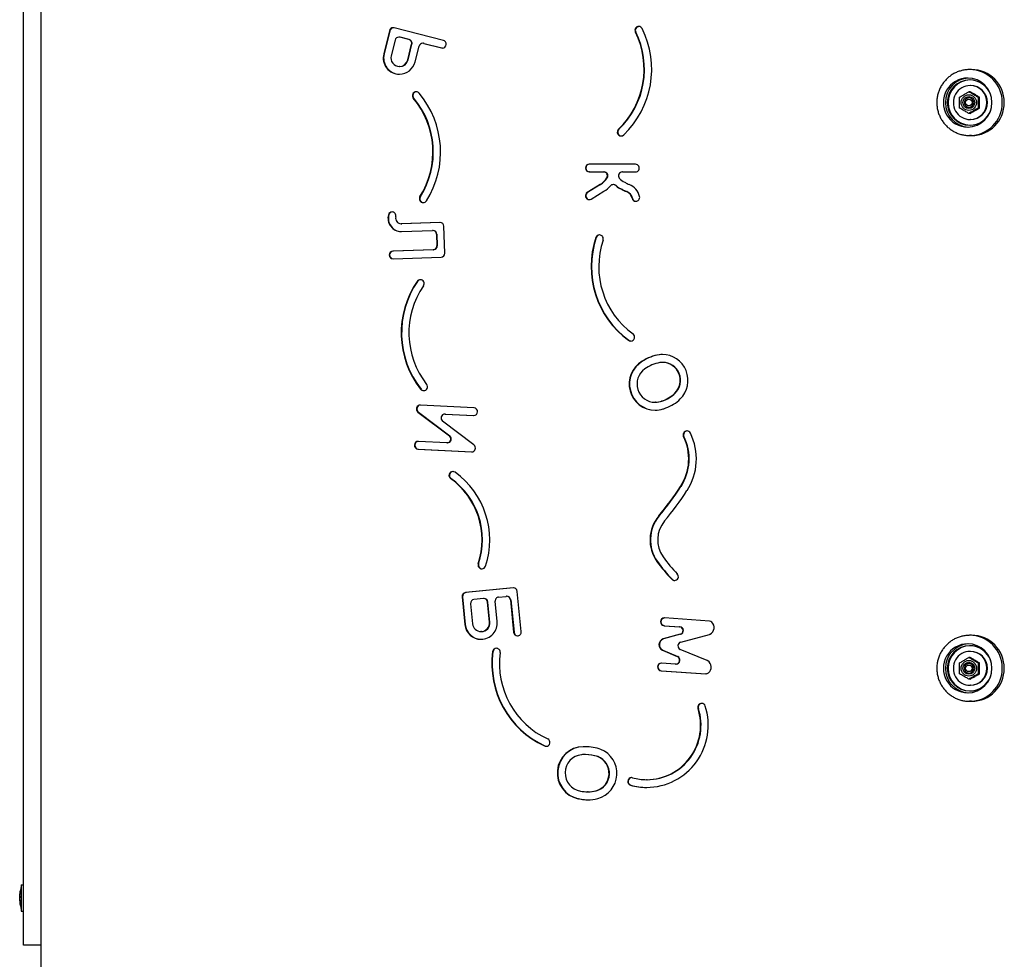
# Model space of a CAD drawing. Units: millimetres. Extents: x -2562 to 2938, y -2783 to 1517.
# Drawn here: x -1056 to -534, y -937 to -439 of the extents above; entities that cross this region are included whole.
import ezdxf

# ---------------------------------------------------------------- set-up
doc = ezdxf.new("R2010")
doc.units = ezdxf.units.MM

# ---------------------------------------------------------------- blocks, each defined once
blk = doc.blocks.new('DS-11')
for p, q in [((-1045.18, -51.16), (-1045.18, -1215.16)), ((-1054.47, -458.5), (-1054.47, -386.4)), ((-831.85, -450.2), (-857.98, -443.57)), ((-860.44, -445.05), (-863.5, -457.35)), ((-860.23, -445.05), (-863.3, -457.35)), ((-855.32, -448.48), (-855.52, -448.48)), ((-850.18, -449.77), (-855.03, -448.54)), ((-849.97, -449.77), (-854.82, -448.54)), ((-857.49, -450.03), (-859.56, -458.35)), ((-850.78, -460.58), (-848.7, -452.26)), ((-850.57, -460.58), (-848.5, -452.26)), ((-846.84, -461.58), (-844.77, -453.26)), ((-842.59, -451.71), (-842.8, -451.71)), ((-842.3, -451.77), (-832.84, -454.17)), ((-842.1, -451.77), (-832.64, -454.17)), ((-1054.47, -465.61), (-1054.47, -458.5)), ((-854.96, -464.04), (-855.17, -464.04)), ((-1054.47, -504.88), (-1054.47, -465.61)), ((-551.82, -465.66), (-552.87, -465.66)), ((-552.38, -474.16), (-552.6, -474.16)), ((-552.66, -477.38), (-553.24, -477.38)), ((-547.71, -480.27), (-548.29, -480.27)), ((-552.66, -488.93), (-553.24, -488.93)), ((-547.71, -486.04), (-548.29, -486.04)), ((-552.38, -492.16), (-552.6, -492.16)), ((-551.82, -500.66), (-552.87, -500.66)), ((-1054.47, -511.99), (-1054.47, -504.88)), ((-1054.47, -754.33), (-1054.47, -511.99)), ((-730.02, -515.87), (-754.51, -515.82)), ((-754.51, -519.92), (-746.9, -519.93)), ((-754.31, -519.92), (-754.51, -519.92)), ((-754.31, -519.92), (-746.69, -519.93)), ((-736.77, -519.95), (-736.98, -519.95)), ((-736.77, -519.95), (-736.97, -519.95)), ((-736.97, -519.95), (-730.03, -519.97)), ((-736.77, -519.95), (-729.99, -519.97)), ((-748.76, -526.55), (-755.59, -530.84)), ((-748.56, -526.55), (-755.38, -530.84)), ((-748.56, -526.55), (-748.76, -526.55)), ((-741.62, -526.69), (-741.83, -526.69)), ((-753.47, -534.3), (-746.77, -530.12)), ((-854.04, -547.45), (-854.25, -547.45)), ((-833.68, -546.72), (-854.16, -547.45)), ((-853.95, -547.45), (-854.16, -547.45)), ((-833.51, -546.73), (-853.95, -547.45)), ((-854.04, -551.55), (-837.6, -550.97)), ((-837.32, -550.97), (-837.53, -550.97)), ((-835.5, -552.94), (-835.28, -559.05)), ((-835.29, -552.94), (-835.08, -559.05)), ((-831.08, -563), (-831.58, -548.7)), ((-837.24, -561.17), (-858.59, -561.93)), ((-837.04, -561.17), (-858.38, -561.93)), ((-858.45, -566.03), (-833.04, -565.12)), ((-726.26, -620.31), (-726.46, -620.31)), ((-717.27, -616.85), (-717.47, -616.85)), ((-715.58, -620.93), (-715.78, -620.93)), ((-715.98, -641.44), (-716.19, -641.44)), ((-815.63, -645.05), (-844, -643.57)), ((-719.39, -642.07), (-719.59, -642.07)), ((-845.33, -647.25), (-828.69, -659.92)), ((-845.12, -647.25), (-828.48, -659.92)), ((-815.65, -664.7), (-832.29, -652.04)), ((-830.86, -648.36), (-831.07, -648.36)), ((-830.96, -648.36), (-815.84, -649.15)), ((-830.76, -648.36), (-815.63, -649.15)), ((-830.02, -663.6), (-845.12, -662.81)), ((-845.33, -666.9), (-816.98, -668.39)), ((-845.12, -666.9), (-816.77, -668.39)), ((-829.71, -663.6), (-829.91, -663.6)), ((-794.95, -740.51), (-820.08, -742.98)), ((-794.74, -740.51), (-819.87, -742.98)), ((-821.9, -745.21), (-820.48, -759.93)), ((-821.69, -745.21), (-820.28, -759.93)), ((-810.64, -746.17), (-815.64, -746.66)), ((-810.24, -746.16), (-810.45, -746.16)), ((-802.56, -745.38), (-798.58, -744.99)), ((-798.18, -744.98), (-798.38, -744.98)), ((-790.58, -763.65), (-792.73, -742.34)), ((-817.46, -748.9), (-816.44, -759.53)), ((-807.4, -758.65), (-808.43, -748.01)), ((-807.2, -758.65), (-808.22, -748.01)), ((-803.36, -758.25), (-804.38, -747.61)), ((-796.36, -746.82), (-794.62, -764.07)), ((-796.16, -746.82), (-794.42, -764.07)), ((-1054.47, -761.43), (-1054.47, -754.33)), ((-690.8, -758.07), (-714.61, -756.47)), ((-1054.47, -800.7), (-1054.47, -761.43)), ((-714.88, -760.56), (-706.69, -761.11)), ((-714.68, -760.56), (-706.49, -761.11)), ((-811.71, -763.67), (-811.92, -763.67)), ((-706.3, -765.13), (-715.35, -767.58)), ((-706.1, -765.13), (-715.14, -767.58)), ((-706.02, -769.28), (-690.84, -765.19)), ((-551.82, -765.66), (-552.87, -765.66)), ((-715.14, -767.58), (-715.35, -767.58)), ((-715.74, -773.57), (-707.85, -776.93)), ((-715.53, -773.57), (-715.74, -773.57)), ((-715.53, -773.57), (-707.65, -776.93)), ((-692.06, -779), (-706.26, -773.16)), ((-552.66, -777.38), (-553.24, -777.38)), ((-552.38, -774.16), (-552.6, -774.16)), ((-708.78, -780.87), (-716.19, -780.37)), ((-708.44, -780.87), (-708.64, -780.87)), ((-547.71, -780.27), (-548.29, -780.27)), ((-716.46, -784.46), (-692.64, -786.06)), ((-716.25, -784.46), (-692.5, -786.06)), ((-692.62, -786.06), (-692.64, -786.06)), ((-547.71, -786.04), (-548.29, -786.04)), ((-552.66, -788.93), (-553.24, -788.93)), ((-552.38, -792.16), (-552.6, -792.16)), ((-1054.47, -807.81), (-1054.47, -800.7)), ((-551.82, -800.66), (-552.87, -800.66)), ((-1054.47, -879.91), (-1054.47, -807.81)), ((-757.62, -824.73), (-757.83, -824.73)), ((-756.44, -828.88), (-756.65, -828.88)), ((-749.89, -829.96), (-750.1, -829.96)), ((-723.9, -842.2), (-724.11, -842.2)), ((-755.17, -848.66), (-755.38, -848.66)), ((-1054.47, -929.91), (-1054.47, -879.91)), ((-1055.62, -897.9), (-1054.47, -897.9)), ((-1055.62, -897.9), (-1055.62, -911.9)), ((-1055.62, -911.9), (-1054.47, -911.9)), ((-1045.18, -929.91), (-1054.47, -929.91))]:
    blk.add_line(p, q)
for centre, start, end in [((-1030.81, -905.82), 163.8699, 173.3036), ((-1030.81, -903.97), 186.6964, 196.1301)]:
    blk.add_arc(centre, 25.82, start, end)
for centre, major_axis, ratio, start_param, end_param in [((-858.47, -445.55), (0, 2.05), 0.990433, 0, 1.324545), ((-858.27, -445.55), (0, 2.05), 0.990433, 0.050997, 1.324545), ((-858.47, -445.55), (0, 2.05), 0.990433, 6.036934, 6.283185), ((-728.28, -444.87), (0, 2.05), 0.990433, 0, 2.035855), ((-728.07, -444.87), (0, 2.05), 0.990433, 0.050997, 2.035855), ((-728.28, -444.87), (0, 2.05), 0.990433, 5.177447, 6.283185), ((-855.52, -450.53), (0, 2.05), 0.990433, 0, 1.324545), ((-855.52, -450.53), (0, 2.05), 0.990433, 6.036934, 6.283185), ((-855.32, -450.53), (0, 2.05), 0.990433, 6.036934, 6.283185), ((-768.96, -465.48), (0, 43.9), 0.990433, 3.900499, 5.177447), ((-768.75, -465.48), (0, 43.9), 0.990433, 3.900499, 5.177447), ((-768.96, -465.48), (0, -48), 0.990433, 0.758907, 2.035855), ((-850.67, -451.76), (0, 2.05), 0.990433, 4.466137, 6.036934), ((-850.47, -451.76), (0, 2.05), 0.990433, 4.466137, 6.036934), ((-842.8, -453.76), (0, -2.05), 0.990433, 3.141593, 4.466137), ((-842.8, -453.76), (0, -2.05), 0.990433, 2.895341, 3.141593), ((-842.59, -453.76), (0, -2.05), 0.990433, 2.895341, 3.141593), ((-832.35, -452.18), (0, -2.05), 0.990433, 0, 2.895341), ((-855.17, -459.46), (0, -8.67), 0.990433, 4.466137, 6.283185), ((-854.96, -459.46), (0, -8.67), 0.990433, 4.466137, 6.271139), ((-855.17, -459.46), (0, -4.57), 0.990433, 4.466137, 6.283185), ((-832.35, -452.18), (0, -2.05), 0.990433, 6.036934, 6.283185), ((-832.14, -452.18), (0, -2.05), 0.990433, 6.036934, 6.232189), ((-855.17, -459.46), (0, -4.57), 0.990433, 0, 1.324545), ((-855.17, -459.46), (0, -8.67), 0.990433, 0, 1.324545), ((-854.96, -459.46), (0, -4.57), 0.990433, 0, 1.324545), ((-552.87, -483.16), (0, 17.5), 0.990268, 3.141593, 6.283185), ((-552.87, -483.16), (0, 17.5), 0.990268, 4.712389, 6.283185), ((-551.82, -483.16), (0, 17.5), 0.990268, 4.712389, 6.283185), ((-553.91, -483.16), (0, 13), 0.990268, 0, 3.141593), ((-552.87, -483.16), (0, 13), 0.990268, 0.040552, 3.101041), ((-552.87, -483.16), (0, -12), 0.990268, 3.141593, 6.283185), ((-552.38, -483.16), (0, -12), 0.990268, 3.16209, 6.262688), ((-552.6, -483.16), (0, 9), 0.990268, 0, 3.141593), ((-553.91, -483.16), (0, 13), 0.990268, 3.141593, 6.283185), ((-552.87, -483.16), (0, -12), 0.990268, 1.90605, 3.141593), ((-552.6, -483.16), (0, 9), 0.990268, 4.712389, 6.283185), ((-552.38, -483.16), (0, 9), 0.990268, 4.712389, 6.283185), ((-846.27, -479.49), (0, 2.05), 0.990433, 0, 2.277649), ((-846.07, -479.49), (0, 2.05), 0.990433, 0.050997, 2.277649), ((-846.27, -479.49), (0, 2.05), 0.990433, 5.419242, 6.283185), ((-880.88, -509.33), (0, 48), 0.990433, 4.142294, 5.419242), ((-880.88, -509.33), (0, 43.9), 0.990433, 4.142294, 5.419242), ((-880.67, -509.33), (0, 43.9), 0.990433, 4.142294, 5.419242), ((-553.2, -483.16), (0, 2.5), 0.990268, 0, 3.141593), ((-553.2, -483.16), (0, 2.5), 0.990268, 4.712389, 6.283185), ((-553.2, -483.16), (0, 2.5), 0.990268, 3.141593, 4.712389), ((-552.87, -483.16), (0, 17.5), 0.990268, 3.141593, 4.712389), ((-552.6, -483.16), (0, 9), 0.990268, 3.141593, 4.712389), ((-552.38, -483.16), (0, 9), 0.990268, 3.141593, 4.712389), ((-551.82, -483.16), (0, 17.5), 0.990268, 3.141593, 4.712389), ((-552.87, -483.16), (0, -12), 0.990268, 0, 1.235542), ((-737.64, -498.82), (0, 2.05), 0.990433, 0.758907, 3.141593), ((-737.43, -498.82), (0, 2.05), 0.990433, 0.758907, 3.090596), ((-737.64, -498.82), (0, 2.05), 0.990433, 3.141593, 3.900499), ((-754.51, -517.87), (0, 2.05), 0.990433, 0, 3.139766), ((-754.3, -517.87), (0, 2.05), 0.990433, 0.017471, 3.139766), ((-754.51, -517.87), (0, 2.05), 0.990433, 6.281359, 6.283185), ((-730.03, -517.92), (0, -2.05), 0.990433, 6.281359, 9.422952), ((-746.9, -521.98), (0, 2.05), 0.990433, 4.162389, 6.281359), ((-746.7, -521.98), (0, 2.05), 0.990433, 4.162389, 6.281359), ((-736.98, -522), (0, -2.05), 0.990433, 3.139766, 5.348145), ((-736.77, -522), (0, -2.05), 0.990433, 3.141593, 3.143419), ((-736.77, -522), (0, -2.05), 0.990433, 3.139766, 3.141593), ((-753.63, -517.82), (0, 10.02), 0.990433, 3.654594, 4.162389), ((-753.42, -517.82), (0, 10.02), 0.990433, 3.654594, 4.162389), ((-741.83, -528.74), (0, -2.05), 0.990433, 3.141593, 3.970611), ((-741.83, -528.74), (0, -2.05), 0.990433, 2.410776, 3.141593), ((-741.62, -528.74), (0, -2.05), 0.990433, 2.410776, 3.141593), ((-733.63, -519.51), (0, -6.25), 0.990433, 5.348145, 5.937092), ((-736.42, -527.32), (0, 2.05), 0.990433, 5.759884, 5.937092), ((-726.72, -510.36), (0, -17.53), 0.990433, 5.759884, 5.896235), ((-736.72, -535.11), (0, 9.2), 0.990433, 4.946707, 5.896236), ((-754.53, -532.57), (0, 2.04), 0.990433, 0.553678, 3.141593), ((-754.32, -532.57), (0, 2.04), 0.990433, 0.553678, 3.090249), ((-753.63, -517.82), (0, -14.12), 0.990433, 0.513002, 0.829018), ((-733.63, -519.51), (0, -10.35), 0.990433, 5.552368, 5.906199), ((-733.42, -519.51), (0, -10.35), 0.990433, 5.552368, 5.906199), ((-738.15, -531.04), (0, 2.05), 0.990433, 5.774439, 5.906199), ((-737.94, -531.04), (0, 2.05), 0.990433, 5.774439, 5.906199), ((-726.72, -510.36), (0, -21.63), 0.990433, 5.774439, 5.896235), ((-726.52, -510.36), (0, -21.63), 0.990433, 5.774439, 5.896235), ((-736.72, -535.11), (0, 5.1), 0.990433, 4.946707, 5.896236), ((-736.51, -535.11), (0, 5.1), 0.990433, 4.946707, 5.896236), ((-842.57, -534.13), (0, -2.05), 0.990433, 4.142294, 6.283185), ((-842.36, -534.13), (0, -2.05), 0.990433, 4.142294, 6.232189), ((-842.57, -534.13), (0, -2.05), 0.990433, 0, 1.000701), ((-754.53, -532.57), (0, 2.04), 0.990433, 3.141593, 3.695253), ((-729.83, -533.45), (0, -2.05), 0.990433, 4.946707, 6.283185), ((-729.62, -533.45), (0, -2.05), 0.990433, 4.946707, 6.232189), ((-729.83, -533.45), (0, -2.05), 0.990433, 0, 1.805114), ((-854.25, -544.5), (0, -7.05), 0.990433, 4.448504, 6.283185), ((-854.04, -544.5), (0, -7.05), 0.990433, 4.448504, 6.268362), ((-859.03, -543.2), (0, 2.05), 0.990433, 0, 1.306911), ((-858.82, -543.2), (0, 2.05), 0.990433, 0.050997, 1.306911), ((-859.03, -543.2), (0, 2.05), 0.990433, 4.448504, 6.283185), ((-854.25, -544.5), (0, -2.95), 0.990433, 4.448504, 6.283185), ((-854.25, -544.5), (0, -2.95), 0.990433, 0, 0.028984), ((-854.04, -544.5), (0, -2.95), 0.990433, 0, 0.028984), ((-833.61, -548.77), (0, 2.05), 0.990433, 0, 0.035259), ((-833.61, -548.77), (0, 2.05), 0.990433, 4.747644, 6.283185), ((-854.25, -544.5), (0, -7.05), 0.990433, 0, 0.028984), ((-837.53, -553.02), (0, 2.05), 0.990433, 0, 0.035255), ((-837.53, -553.02), (0, 2.05), 0.990433, 4.747646, 6.283185), ((-837.32, -553.02), (0, 2.05), 0.990433, 0, 0.035255), ((-837.32, -553.02), (0, 2.05), 0.990433, 4.747646, 6.283185), ((-706, -570.18), (0, -48), 0.990433, 4.384648, 5.661596), ((-705.8, -570.18), (0, -48), 0.990433, 4.384648, 5.661596), ((-706, -570.18), (0, -43.9), 0.990433, 4.384648, 5.661596), ((-749.09, -555.39), (0, 2.05), 0.990433, 0, 1.243056), ((-748.88, -555.39), (0, 2.05), 0.990433, 0.050997, 1.243056), ((-749.09, -555.39), (0, 2.05), 0.990433, 4.384648, 6.283185), ((-858.52, -563.98), (0, 2.05), 0.990433, 0.035257, 3.141593), ((-858.31, -563.98), (0, 2.05), 0.990433, 0.035257, 3.092046), ((-837.31, -559.12), (0, 2.05), 0.990433, 3.17685, 4.747646), ((-837.11, -559.12), (0, 2.05), 0.990433, 3.17685, 4.747646), ((-833.11, -563.08), (0, -2.05), 0.990433, 0.035257, 1.606051), ((-858.52, -563.98), (0, 2.05), 0.990433, 3.141593, 3.17685), ((-806.67, -605.3), (0, -48), 0.990433, 4.106202, 5.38315), ((-806.47, -605.3), (0, -48), 0.990433, 4.106202, 5.38315), ((-844.08, -579.12), (0, 2.05), 0.990433, 0, 0.96461), ((-843.87, -579.12), (0, 2.05), 0.990433, 0.050997, 0.96461), ((-844.08, -579.12), (0, 2.05), 0.990433, 4.106202, 6.283185), ((-806.67, -605.3), (0, -43.9), 0.990433, 4.106202, 5.38315), ((-732.5, -607.54), (0, -2.05), 0.990433, 5.661596, 6.283185), ((-732.3, -607.54), (0, -2.05), 0.990433, 5.661596, 6.232189), ((-732.5, -607.54), (0, -2.05), 0.990433, 0, 2.520003), ((-719.59, -632.37), (0, 13.91), 0.990433, 0.522059, 3.141593), ((-719.39, -632.37), (0, 13.91), 0.990433, 0.522059, 3.134079), ((-713.37, -641.33), (0, 24.84), 0.990433, 0.167615, 0.56139), ((-713.16, -641.33), (0, 24.84), 0.990433, 0.167615, 0.56139), ((-713.37, -641.33), (0, 20.66), 0.990433, 0.187459, 0.611684), ((-715.78, -630.47), (0, -13.73), 0.990433, 3.141593, 3.266167), ((-715.58, -630.47), (0, -13.73), 0.990433, 3.149204, 3.266167), ((-715.78, -630.47), (0, -9.54), 0.990433, 3.141593, 3.290252), ((-715.78, -630.47), (0, -13.73), 0.990433, 0.772002, 3.141593), ((-715.78, -630.47), (0, -9.54), 0.990433, 0.772002, 3.141593), ((-715.58, -630.47), (0, -9.54), 0.990433, 0.772002, 3.141593), ((-719.59, -632.37), (0, 9.71), 0.990433, 0.612075, 3.141593), ((-842.32, -633.86), (0, -2.05), 0.990433, 5.38315, 6.283185), ((-842.12, -633.86), (0, -2.05), 0.990433, 5.38315, 6.232189), ((-842.32, -633.86), (0, -2.05), 0.990433, 0, 2.241557), ((-719.59, -632.37), (0, 9.71), 0.990433, 3.141593, 3.503532), ((-719.39, -632.37), (0, 9.71), 0.990433, 3.141593, 3.503532), ((-720.98, -625.08), (0, -17.07), 0.990433, 0.287467, 0.772002), ((-720.78, -625.08), (0, -17.07), 0.990433, 0.287467, 0.772002), ((-720.98, -625.08), (0, -21.26), 0.990433, 0.345755, 0.772002), ((-844.11, -645.62), (0, 2.05), 0.990433, 0, 2.495725), ((-843.9, -645.62), (0, 2.05), 0.990433, 0.050997, 2.495725), ((-844.11, -645.62), (0, 2.05), 0.990433, 6.231444, 6.283185), ((-815.73, -647.1), (0, -2.05), 0.990433, 0, 3.089851), ((-719.59, -632.37), (0, 13.91), 0.990433, 3.141593, 3.455443), ((-730.63, -598.04), (0, -50), 0.990433, 0.313851, 0.345755), ((-831.07, -650.41), (0, -2.05), 0.990433, 3.141593, 5.637318), ((-831.07, -650.41), (0, -2.05), 0.990433, 3.089851, 3.141593), ((-830.86, -650.41), (0, -2.05), 0.990433, 3.089851, 3.141593), ((-815.73, -647.1), (0, -2.05), 0.990433, 6.231444, 6.283185), ((-815.52, -647.1), (0, -2.05), 0.990433, 6.231444, 6.232189), ((-702.73, -659.36), (0, 2.05), 0.990433, 0, 2.032419), ((-702.52, -659.36), (0, 2.05), 0.990433, 0.050997, 2.032419), ((-702.73, -659.36), (0, 2.05), 0.990433, 5.174012, 6.283185), ((-845.22, -664.86), (0, 2.05), 0.990433, 0, 3.089851), ((-845.02, -664.86), (0, 2.05), 0.990433, 0.050997, 3.089851), ((-845.22, -664.86), (0, 2.05), 0.990433, 6.231444, 6.283185), ((-829.91, -661.55), (0, 2.05), 0.990433, 3.141593, 5.637318), ((-829.71, -661.55), (0, 2.05), 0.990433, 3.141593, 5.637318), ((-728.11, -672.11), (0, 26.58), 0.990433, 4.131853, 5.174012), ((-727.9, -672.11), (0, 26.58), 0.990433, 4.131853, 5.174012), ((-728.11, -672.11), (0, 30.68), 0.990433, 4.131853, 5.174012), ((-829.91, -661.55), (0, 2.05), 0.990433, 3.089851, 3.141593), ((-829.71, -661.55), (0, 2.05), 0.990433, 3.089851, 3.141593), ((-816.88, -666.34), (0, -2.05), 0.990433, 0, 2.495725), ((-816.88, -666.34), (0, -2.05), 0.990433, 6.231444, 6.283185), ((-816.67, -666.34), (0, -2.05), 0.990433, 6.231444, 6.232189), ((-826.86, -680.84), (0, 2.05), 0.990433, 0, 2.525449), ((-826.65, -680.84), (0, 2.05), 0.990433, 0.050997, 2.525449), ((-850.87, -715.07), (0, 39.9), 0.990433, 4.390093, 5.667041), ((-850.66, -715.07), (0, 39.9), 0.990433, 4.390093, 5.667041), ((-826.86, -680.84), (0, 2.05), 0.990433, 5.667041, 6.283185), ((-850.87, -715.07), (0, 44), 0.990433, 4.390093, 5.667041), ((-838.91, -598.73), (0, 160.36), 0.990433, 4.009631, 4.131853), ((-838.7, -598.73), (0, 160.36), 0.990433, 4.009631, 4.131853), ((-838.91, -598.73), (0, 164.46), 0.990433, 4.009631, 4.131853), ((-702.93, -715.02), (0, -19.56), 0.990433, 4.009631, 5.337439), ((-702.72, -715.02), (0, -19.56), 0.990433, 4.009631, 5.337439), ((-702.93, -715.02), (0, -15.46), 0.990433, 4.009631, 5.337439), ((-649.82, -676.33), (0, -81.59), 0.990433, 5.337439, 5.481944), ((-811.46, -728.36), (0, -2.05), 0.990433, 4.390093, 6.283185), ((-811.25, -728.36), (0, -2.05), 0.990433, 4.390093, 6.232189), ((-811.46, -728.36), (0, -2.05), 0.990433, 0, 1.248501), ((-649.82, -676.33), (0, -85.69), 0.990433, 5.337439, 5.481944), ((-649.61, -676.33), (0, -85.69), 0.990433, 5.337439, 5.481944), ((-709.31, -734.52), (0, -2.05), 0.990433, 5.481944, 6.283185), ((-709.11, -734.52), (0, -2.05), 0.990433, 5.481944, 6.232189), ((-709.31, -734.52), (0, -2.05), 0.990433, 0, 2.340352), ((-794.75, -742.55), (0, 2.05), 0.990433, 0, 0.096915), ((-794.75, -742.55), (0, 2.05), 0.990433, 4.813912, 6.283185), ((-794.55, -742.55), (0, 2.05), 0.990433, 0.050997, 0.096915), ((-819.88, -745.02), (0, 2.05), 0.990433, 0.096915, 1.667711), ((-819.67, -745.02), (0, 2.05), 0.990433, 0.096915, 1.667711), ((-810.45, -748.21), (0, 2.05), 0.990433, 0, 0.096915), ((-810.45, -748.21), (0, 2.05), 0.990433, 4.809304, 6.283185), ((-810.24, -748.21), (0, 2.05), 0.990433, 4.809304, 6.283185), ((-802.36, -747.42), (0, -2.05), 0.990433, 3.238507, 4.809304), ((-798.38, -747.03), (0, 2.05), 0.990433, 0, 0.096915), ((-798.38, -747.03), (0, 2.05), 0.990433, 4.813912, 6.283185), ((-798.18, -747.03), (0, 2.05), 0.990433, 4.813912, 6.283185), ((-815.44, -748.7), (0, 2.05), 0.990433, 0.096915, 1.667711), ((-714.75, -758.51), (0, 2.05), 0.990433, 0, 3.075108), ((-714.54, -758.51), (0, 2.05), 0.990433, 0.050997, 3.075108), ((-714.75, -758.51), (0, 2.05), 0.990433, 6.216701, 6.283185), ((-811.92, -759.09), (0, -8.68), 0.990433, 4.809304, 6.283185), ((-811.71, -759.09), (0, -8.68), 0.990433, 4.809304, 6.271152), ((-811.92, -759.09), (0, -4.58), 0.990433, 4.809304, 6.283185), ((-811.92, -759.09), (0, -8.68), 0.990433, 0, 1.667711), ((-811.92, -759.09), (0, -4.58), 0.990433, 0, 1.667711), ((-811.71, -759.09), (0, -4.58), 0.990433, 0, 1.667711), ((-706.83, -763.15), (0, 2.05), 0.990433, 3.403917, 6.216701), ((-706.62, -763.15), (0, 2.05), 0.990433, 3.403917, 6.216701), ((-690.93, -760.11), (0, 2.05), 0.990433, 5.500372, 6.216701), ((-692.3, -761.49), (0, -4), 0.990433, 0.500988, 2.357781), ((-792.6, -763.86), (0, -2.05), 0.990433, 4.813912, 6.283185), ((-792.4, -763.86), (0, -2.05), 0.990433, 4.813912, 6.232189), ((-792.6, -763.86), (0, -2.05), 0.990433, 0, 1.672319), ((-691.36, -763.22), (0, -2.03), 0.990433, 0.261326, 0.500988), ((-552.87, -783.16), (0, 17.5), 0.990268, 3.141593, 6.283185), ((-552.87, -783.16), (0, 17.5), 0.990268, 4.712389, 6.283185), ((-551.82, -783.16), (0, 17.5), 0.990268, 4.712389, 6.283185), ((-714.39, -770.66), (0, 3.22), 0.990433, 0.304093, 2.70453), ((-714.19, -770.66), (0, 3.22), 0.990433, 0.304093, 2.70453), ((-705.49, -771.27), (0, -2.05), 0.990433, 3.402919, 5.896247), ((-553.91, -783.16), (0, 13), 0.990268, 0, 3.141593), ((-552.87, -783.16), (0, 13), 0.990268, 0.040552, 3.101041), ((-552.87, -783.16), (0, -12), 0.990268, 3.141593, 6.283185), ((-552.38, -783.16), (0, -12), 0.990268, 3.16209, 6.262688), ((-553.91, -783.16), (0, 13), 0.990268, 3.141593, 6.283185), ((-552.87, -783.16), (0, -12), 0.990268, 1.90605, 3.141593), ((-758.64, -780.58), (0, -48), 0.990433, 4.581388, 5.858336), ((-758.44, -780.58), (0, -48), 0.990433, 4.581388, 5.858336), ((-803.76, -774.58), (0, 2.05), 0.990433, 0, 1.439795), ((-803.56, -774.58), (0, 2.05), 0.990433, 0.050997, 1.439795), ((-758.64, -780.58), (0, -43.9), 0.990433, 4.581388, 5.858336), ((-803.76, -774.58), (0, 2.05), 0.990433, 4.581388, 6.283185), ((-708.64, -778.82), (0, 2.05), 0.990433, 3.141593, 5.883576), ((-708.44, -778.82), (0, 2.05), 0.990433, 3.141593, 5.883576), ((-552.6, -783.16), (0, 9), 0.990268, 0, 3.141593), ((-552.6, -783.16), (0, 9), 0.990268, 4.712389, 6.283185), ((-552.38, -783.16), (0, 9), 0.990268, 4.712389, 6.283185), ((-716.32, -782.42), (0, 2.05), 0.990433, 0, 3.075108), ((-716.12, -782.42), (0, 2.05), 0.990433, 0.050997, 3.075108), ((-716.32, -782.42), (0, 2.05), 0.990433, 6.216701, 6.283185), ((-708.64, -778.82), (0, 2.05), 0.990433, 3.075108, 3.141593), ((-708.44, -778.82), (0, 2.05), 0.990433, 3.075108, 3.141593), ((-692.83, -780.9), (0, 2.05), 0.990433, 5.702905, 5.896247), ((-693.89, -782.53), (0, -4), 0.990433, 0.710008, 2.561313), ((-553.2, -783.16), (0, 2.5), 0.990268, 0, 3.141593), ((-553.2, -783.16), (0, 2.5), 0.990268, 4.712389, 6.283185), ((-692.63, -784.01), (0, -2.05), 0.990433, 6.276864, 6.993193), ((-553.2, -783.16), (0, 2.5), 0.990268, 3.141593, 4.712389), ((-552.87, -783.16), (0, 17.5), 0.990268, 3.141593, 4.712389), ((-552.87, -783.16), (0, -12), 0.990268, 0, 1.235542), ((-552.6, -783.16), (0, 9), 0.990268, 3.141593, 4.712389), ((-552.38, -783.16), (0, 9), 0.990268, 3.141593, 4.712389), ((-551.82, -783.16), (0, 17.5), 0.990268, 3.141593, 4.712389), ((-724.11, -813.3), (0, -33), 0.990433, 0, 1.882838), ((-694.94, -803.8), (0, 2.05), 0.990433, 0, 1.882838), ((-694.73, -803.8), (0, 2.05), 0.990433, 0.050997, 1.882838), ((-694.94, -803.8), (0, 2.05), 0.990433, 5.024431, 6.283185), ((-724.11, -813.3), (0, 28.9), 0.990433, 3.141593, 5.024431), ((-723.9, -813.3), (0, 28.9), 0.990433, 3.141593, 5.024431), ((-777.4, -822.45), (0, -2.05), 0.990433, 5.858336, 6.283185), ((-777.19, -822.45), (0, -2.05), 0.990433, 5.858336, 6.232189), ((-777.4, -822.45), (0, -2.05), 0.990433, 0, 2.716743), ((-756.65, -849.54), (0, 24.84), 0.990433, 0, 0.048046), ((-756.44, -849.54), (0, 24.84), 0.990433, 0.004208, 0.048046), ((-756.65, -849.54), (0, 24.84), 0.990433, 5.937456, 6.283185), ((-757.71, -838.64), (0, 13.91), 0.990433, 0.008714, 2.942099), ((-757.5, -838.64), (0, 13.91), 0.990433, 0.008714, 2.942099), ((-757.71, -838.64), (0, 9.71), 0.990433, 0.098731, 2.990188), ((-756.65, -849.54), (0, 20.66), 0.990433, 0, 0.09834), ((-756.65, -849.54), (0, 20.66), 0.990433, 5.9573, 6.283185), ((-756.44, -849.54), (0, 20.66), 0.990433, 5.9573, 6.283185), ((-753.47, -838.87), (0, -13.73), 0.990433, 0.258658, 2.752823), ((-753.47, -838.87), (0, -9.54), 0.990433, 0.258658, 2.776907), ((-753.26, -838.87), (0, -9.54), 0.990433, 0.258658, 2.776907), ((-732.1, -843.18), (0, 2.05), 0.990433, 0, 2.877799), ((-731.89, -843.18), (0, 2.05), 0.990433, 0.050997, 2.877799), ((-724.11, -813.3), (0, -33), 0.990433, 6.019391, 6.283185), ((-723.9, -813.3), (0, -33), 0.990433, 6.019391, 6.280019), ((-732.1, -843.18), (0, 2.05), 0.990433, 6.019391, 6.283185), ((-724.11, -813.3), (0, 28.9), 0.990433, 2.877799, 3.141593), ((-755.38, -831.6), (0, -17.07), 0.990433, 6.057308, 6.283185), ((-755.38, -831.6), (0, -17.07), 0.990433, 0, 0.258658), ((-755.17, -831.6), (0, -17.07), 0.990433, 0, 0.258658), ((-750.63, -803.26), (0, -50), 0.990433, 6.083692, 6.115596), ((-750.42, -803.26), (0, -50), 0.990433, 6.083692, 6.115596), ((-755.38, -831.6), (0, -21.26), 0.990433, 6.115596, 6.283185), ((-755.17, -831.6), (0, -21.26), 0.990433, 6.115596, 6.278269), ((-755.38, -831.6), (0, -21.26), 0.990433, 0, 0.258658)]:
    blk.add_ellipse(centre, major_axis=major_axis, ratio=ratio, start_param=start_param, end_param=end_param)
for centre, major_axis in [((-553.3, -483.16), (0, 4.15)), ((-553.3, -483.16), (0, 3.18)), ((-553.27, -483.16), (0, 1.75)), ((-553.3, -783.16), (0, 4.15)), ((-553.3, -783.16), (0, 3.18)), ((-553.27, -783.16), (0, 1.75))]:
    blk.add_ellipse(centre, major_axis=major_axis, ratio=0.990268)
for points, knots in [([(-552.87, -465.66), (-553.55, -465.66), (-554.24, -465.7), (-555.6, -465.86), (-556.28, -465.98), (-557.62, -466.31), (-558.28, -466.51), (-559.57, -466.99), (-560.2, -467.27), (-561.43, -467.9), (-562.02, -468.26), (-563.17, -469.03), (-563.72, -469.46), (-564.77, -470.37), (-565.27, -470.85), (-566.2, -471.89), (-566.64, -472.43), (-567.45, -473.58), (-567.83, -474.18), (-568.5, -475.42), (-568.8, -476.06), (-569.32, -477.38), (-569.54, -478.06), (-569.9, -479.45), (-570.03, -480.15), (-570.22, -481.58), (-570.27, -482.3), (-570.28, -483.75), (-570.24, -484.48), (-570.07, -485.93), (-569.95, -486.64), (-569.6, -488.04), (-569.39, -488.73), (-568.88, -490.07), (-568.59, -490.72), (-567.92, -491.97), (-567.56, -492.58), (-566.75, -493.74), (-566.32, -494.29), (-565.38, -495.34), (-564.89, -495.84), (-563.84, -496.76), (-563.29, -497.19), (-562.15, -497.98), (-561.55, -498.34), (-560.33, -498.98), (-559.7, -499.27), (-558.41, -499.76), (-557.75, -499.97), (-556.41, -500.3), (-555.74, -500.43), (-554.33, -500.61), (-553.6, -500.66), (-552.87, -500.66)], [0, 0, 0, 0, 1.956479, 1.956479, 3.913632, 3.913632, 5.872793, 5.872793, 7.835283, 7.835283, 9.802454, 9.802454, 11.775667, 11.775667, 13.756294, 13.756294, 15.745722, 15.745722, 17.745354, 17.745354, 19.756603, 19.756603, 21.780893, 21.780893, 23.819654, 23.819654, 25.874256, 25.874256, 27.946026, 27.946026, 30.002539, 30.002539, 32.042939, 32.042939, 34.068638, 34.068638, 36.081076, 36.081076, 38.081676, 38.081676, 40.071894, 40.071894, 42.053148, 42.053148, 44.026842, 44.026842, 45.994359, 45.994359, 47.95707, 47.95707, 49.916333, 49.916333, 52, 52, 52, 52]), ([(-558.19, -480.27), (-557.68, -479.97), (-556.98, -479.55), (-555.97, -478.96), (-555.29, -478.56), (-554.35, -478.02), (-553.7, -477.65), (-553.24, -477.38)], [0, 0, 0, 0, 2.512802, 3.494268, 4.882022, 5.802131, 8, 8, 8, 8]), ([(-553.24, -477.38), (-552.73, -477.68), (-552.02, -478.1), (-551.02, -478.69), (-550.34, -479.09), (-549.4, -479.63), (-548.75, -480.01), (-548.29, -480.27)], [0, 0, 0, 0, 2.512802, 3.494268, 4.882022, 5.802131, 8, 8, 8, 8]), ([(-547.71, -480.27), (-548.21, -479.97), (-548.92, -479.55), (-549.93, -478.96), (-550.61, -478.56), (-551.55, -478.02), (-552.2, -477.65), (-552.66, -477.38)], [0, 0, 0, 0, 2.512802, 3.494268, 4.882022, 5.802131, 8, 8, 8, 8]), ([(-558.19, -486.04), (-558.2, -485.59), (-558.21, -484.99), (-558.21, -484.04), (-558.22, -483.32), (-558.22, -482.41), (-558.21, -481.44), (-558.2, -480.69), (-558.19, -480.27)], [0, 0, 0, 0, 2.13378, 2.826902, 4.441592, 5.492275, 7.033196, 9, 9, 9, 9]), ([(-548.29, -480.27), (-548.29, -480.72), (-548.3, -481.33), (-548.31, -482.28), (-548.32, -483), (-548.31, -483.9), (-548.3, -484.88), (-548.29, -485.63), (-548.29, -486.04)], [0, 0, 0, 0, 2.13378, 2.826902, 4.441592, 5.492275, 7.033196, 9, 9, 9, 9]), ([(-547.71, -486.04), (-547.7, -485.59), (-547.69, -484.99), (-547.68, -484.04), (-547.68, -483.32), (-547.68, -482.41), (-547.69, -481.44), (-547.7, -480.69), (-547.71, -480.27)], [0, 0, 0, 0, 2.13378, 2.826902, 4.441592, 5.492275, 7.033196, 9, 9, 9, 9]), ([(-553.24, -488.93), (-553.51, -488.77), (-554.04, -488.47), (-554.87, -488), (-555.61, -487.57), (-556.38, -487.12), (-557.21, -486.63), (-557.84, -486.25), (-558.19, -486.04)], [0, 0, 0, 0, 1.484633, 2.826902, 4.441592, 5.492275, 7.033196, 9, 9, 9, 9]), ([(-548.29, -486.04), (-548.56, -486.2), (-549.09, -486.5), (-549.91, -486.98), (-550.65, -487.41), (-551.43, -487.86), (-552.26, -488.35), (-552.89, -488.72), (-553.24, -488.93)], [0, 0, 0, 0, 1.484633, 2.826902, 4.441592, 5.492275, 7.033196, 9, 9, 9, 9]), ([(-552.66, -488.93), (-552.39, -488.77), (-551.86, -488.47), (-551.03, -488), (-550.29, -487.57), (-549.52, -487.12), (-548.69, -486.63), (-548.06, -486.25), (-547.71, -486.04)], [0, 0, 0, 0, 1.484633, 2.826902, 4.441592, 5.492275, 7.033196, 9, 9, 9, 9]), ([(-552.87, -765.66), (-553.55, -765.66), (-554.24, -765.7), (-555.6, -765.86), (-556.28, -765.98), (-557.62, -766.31), (-558.28, -766.51), (-559.57, -766.99), (-560.2, -767.27), (-561.43, -767.9), (-562.02, -768.26), (-563.17, -769.03), (-563.72, -769.46), (-564.77, -770.37), (-565.27, -770.85), (-566.2, -771.89), (-566.64, -772.43), (-567.45, -773.58), (-567.83, -774.18), (-568.5, -775.42), (-568.8, -776.06), (-569.32, -777.38), (-569.54, -778.06), (-569.9, -779.45), (-570.03, -780.15), (-570.22, -781.58), (-570.27, -782.3), (-570.28, -783.75), (-570.24, -784.48), (-570.07, -785.93), (-569.95, -786.64), (-569.6, -788.04), (-569.39, -788.73), (-568.88, -790.07), (-568.59, -790.72), (-567.92, -791.97), (-567.56, -792.58), (-566.75, -793.74), (-566.32, -794.29), (-565.38, -795.34), (-564.89, -795.84), (-563.84, -796.76), (-563.29, -797.19), (-562.15, -797.98), (-561.55, -798.34), (-560.33, -798.98), (-559.7, -799.27), (-558.41, -799.76), (-557.75, -799.97), (-556.41, -800.3), (-555.74, -800.43), (-554.33, -800.61), (-553.6, -800.66), (-552.87, -800.66)], [0, 0, 0, 0, 1.956479, 1.956479, 3.913632, 3.913632, 5.872793, 5.872793, 7.835283, 7.835283, 9.802454, 9.802454, 11.775667, 11.775667, 13.756294, 13.756294, 15.745722, 15.745722, 17.745354, 17.745354, 19.756603, 19.756603, 21.780893, 21.780893, 23.819654, 23.819654, 25.874256, 25.874256, 27.946026, 27.946026, 30.002539, 30.002539, 32.042939, 32.042939, 34.068638, 34.068638, 36.081076, 36.081076, 38.081676, 38.081676, 40.071894, 40.071894, 42.053148, 42.053148, 44.026842, 44.026842, 45.994359, 45.994359, 47.95707, 47.95707, 49.916333, 49.916333, 52, 52, 52, 52]), ([(-558.19, -780.27), (-557.68, -779.97), (-556.98, -779.55), (-555.97, -778.96), (-555.29, -778.56), (-554.35, -778.02), (-553.7, -777.65), (-553.24, -777.38)], [0, 0, 0, 0, 2.512802, 3.494268, 4.882022, 5.802131, 8, 8, 8, 8]), ([(-553.24, -777.38), (-552.73, -777.68), (-552.02, -778.1), (-551.02, -778.69), (-550.34, -779.09), (-549.4, -779.63), (-548.75, -780.01), (-548.29, -780.27)], [0, 0, 0, 0, 2.512802, 3.494268, 4.882022, 5.802131, 8, 8, 8, 8]), ([(-547.71, -780.27), (-548.21, -779.97), (-548.92, -779.55), (-549.93, -778.96), (-550.61, -778.56), (-551.55, -778.02), (-552.2, -777.65), (-552.66, -777.38)], [0, 0, 0, 0, 2.512802, 3.494268, 4.882022, 5.802131, 8, 8, 8, 8]), ([(-558.19, -786.04), (-558.2, -785.59), (-558.21, -784.99), (-558.21, -784.04), (-558.22, -783.32), (-558.22, -782.41), (-558.21, -781.44), (-558.2, -780.69), (-558.19, -780.27)], [0, 0, 0, 0, 2.13378, 2.826902, 4.441592, 5.492275, 7.033196, 9, 9, 9, 9]), ([(-548.29, -780.27), (-548.29, -780.72), (-548.3, -781.33), (-548.31, -782.28), (-548.32, -783), (-548.31, -783.9), (-548.3, -784.88), (-548.29, -785.63), (-548.29, -786.04)], [0, 0, 0, 0, 2.13378, 2.826902, 4.441592, 5.492275, 7.033196, 9, 9, 9, 9]), ([(-547.71, -786.04), (-547.7, -785.59), (-547.69, -784.99), (-547.68, -784.04), (-547.68, -783.32), (-547.68, -782.41), (-547.69, -781.44), (-547.7, -780.69), (-547.71, -780.27)], [0, 0, 0, 0, 2.13378, 2.826902, 4.441592, 5.492275, 7.033196, 9, 9, 9, 9]), ([(-553.24, -788.93), (-553.51, -788.77), (-554.04, -788.47), (-554.87, -788), (-555.61, -787.57), (-556.38, -787.12), (-557.21, -786.63), (-557.84, -786.25), (-558.19, -786.04)], [0, 0, 0, 0, 1.484633, 2.826902, 4.441592, 5.492275, 7.033196, 9, 9, 9, 9]), ([(-548.29, -786.04), (-548.56, -786.2), (-549.09, -786.5), (-549.91, -786.98), (-550.65, -787.41), (-551.43, -787.86), (-552.26, -788.35), (-552.89, -788.72), (-553.24, -788.93)], [0, 0, 0, 0, 1.484633, 2.826902, 4.441592, 5.492275, 7.033196, 9, 9, 9, 9]), ([(-552.66, -788.93), (-552.39, -788.77), (-551.86, -788.47), (-551.03, -788), (-550.29, -787.57), (-549.52, -787.12), (-548.69, -786.63), (-548.06, -786.25), (-547.71, -786.04)], [0, 0, 0, 0, 1.484633, 2.826902, 4.441592, 5.492275, 7.033196, 9, 9, 9, 9]), ([(-1056.43, -904.24), (-1056.44, -904.11), (-1056.46, -903.91), (-1056.47, -903.64), (-1056.47, -903.39), (-1056.46, -903.06), (-1056.45, -902.8), (-1056.43, -902.65)], [0, 0, 0, 0, 1.939671, 3.021963, 4.040649, 5.694623, 8, 8, 8, 8]), ([(-1056.46, -902.81), (-1056.47, -902.87), (-1056.47, -902.98), (-1056.47, -903.08), (-1056.46, -903.12)], [0, 0, 0, 0, 3.223407, 5, 5, 5, 5]), ([(-1056.46, -903.85), (-1056.47, -904.08), (-1056.47, -904.42), (-1056.47, -904.77), (-1056.46, -904.9)], [0, 0, 0, 0, 3.223267, 5, 5, 5, 5]), ([(-1056.43, -906.48), (-1056.44, -906.36), (-1056.45, -906.13), (-1056.47, -905.76), (-1056.47, -905.43), (-1056.47, -905.11), (-1056.46, -904.73), (-1056.45, -904.44), (-1056.43, -904.24)], [0, 0, 0, 0, 1.497032, 2.753965, 4.433486, 5.43107, 6.565973, 9, 9, 9, 9]), ([(-1056.46, -905.94), (-1056.47, -906.1), (-1056.47, -906.34), (-1056.47, -906.59), (-1056.46, -906.68)], [0, 0, 0, 0, 3.223267, 5, 5, 5, 5]), ([(-1056.43, -906.48), (-1056.45, -906.56), (-1056.47, -906.69), (-1056.47, -906.86), (-1056.46, -906.95), (-1056.46, -906.98)], [0, 0, 0, 0, 2.770937, 4.744231, 6, 6, 6, 6])]:
    blk.add_open_spline(points, degree=3, knots=knots)
blk.add_open_spline([(-1056.43, -902.65), (-1056.44, -902.7), (-1056.45, -902.76), (-1056.46, -902.81)], degree=3)

msp = doc.modelspace()

# ---------------------------------------------------------------- block references
msp.add_blockref('DS-11', (0, 0))

doc.saveas('drawing.dxf')
